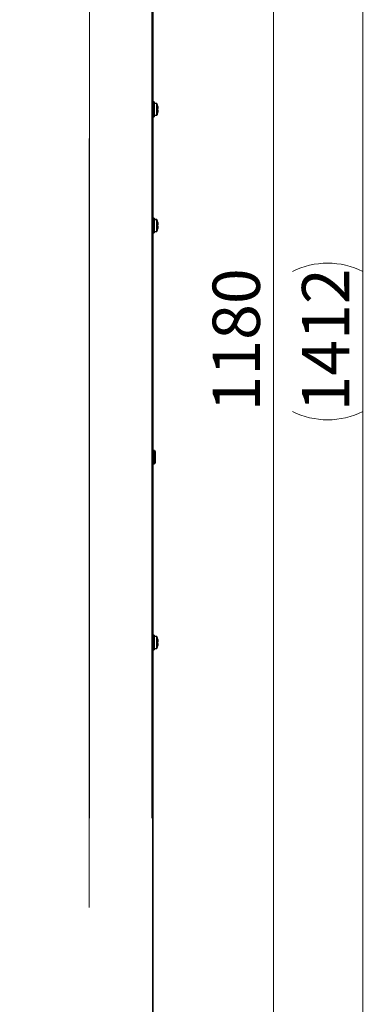
# Model space of a CAD drawing. Units: millimetres. Extents: x 19 to 831, y 18 to 581.
# Drawn here: x 316 to 364, y 208 to 340 of the extents above; entities that cross this region are included whole.
import ezdxf

# ---------------------------------------------------------------- set-up
doc = ezdxf.new("R2010")
doc.units = ezdxf.units.MM
doc.styles.add('SLDTEXTSTYLE2', font='TXT', dxfattribs={"width": 0.605, "bigfont": 'bigfont'})
doc.dimstyles.new('SLDDIMSTYLE1', dxfattribs={"dimtxt": 6.163965, "dimasz": 3.302, "dimexe": 0, "dimexo": 0.0625, "dimgap": 1.540991, "dimtad": 3, "dimdec": 3, "dimlfac": 5, "dimrnd": 1e-09, "dimzin": 12, "dimdsep": 46, "dimtxsty": 'SLDTEXTSTYLE2', "dimblk1": 'OPEN30', "dimblk2": 'OPEN30', "dimsah": 1, "dimcen": 0.09, "dimadec": 0, "dimazin": 3, "dimtfac": 1, "dimtdec": 3, "dimtofl": 0, "dimtmove": 0, "dimatfit": 3, "dimldrblk": 'OPEN30', "dimfxl": 0, "dimfrac": 2, "dimtolj": 1, "dimtzin": 12, "dimarcsym": 0})
doc.dimstyles.new('SLDDIMSTYLE6', dxfattribs={"dimtxt": 6.163965, "dimasz": 3.302, "dimexe": 0, "dimexo": 0.0625, "dimgap": 1.540991, "dimtad": 3, "dimdec": 0, "dimlfac": 5, "dimrnd": 1e-09, "dimzin": 12, "dimdsep": 46, "dimtxsty": 'SLDTEXTSTYLE2', "dimblk1": 'OPEN30', "dimblk2": 'OPEN30', "dimsah": 1, "dimcen": 0.09, "dimadec": 0, "dimazin": 3, "dimtfac": 1, "dimtdec": 3, "dimtofl": 0, "dimtmove": 0, "dimatfit": 3, "dimldrblk": 'OPEN30', "dimfxl": 0, "dimfrac": 2, "dimtolj": 1, "dimtzin": 12, "dimarcsym": 0})

# ---------------------------------------------------------------- blocks, each defined once
blk = doc.blocks.new('_Open30')
at = {"color": 0, "linetype": 'ByBlock', "lineweight": -2}
for p, q in [((-1, 0.267949), (0, 0)), ((0, 0), (-1, -0.267949)), ((0, 0), (-1, 0))]:
    blk.add_line(p, q, dxfattribs=at)
blk = doc.blocks.new('_D_13')
at = {"color": 7, "linetype": 'Continuous', "lineweight": 18}
for p, q in [((326.76, 430.15), (351.5, 430.15)), ((350.5, 430.15), (350.5, 194.15)), ((326.52, 194.15), (351.5, 194.15))]:
    blk.add_line(p, q, dxfattribs=at)
at = {"color": 7, "linetype": 'Continuous', "lineweight": 18, "xscale": 3.302, "yscale": 3.302}
for p, rotation in [((350.5, 430.15, -33.75), 90.00000000000044), ((350.5, 194.15, -33.75), 270.0000000000005)]:
    blk.add_blockref('_Open30', p, dxfattribs=dict(at, rotation=rotation))
at = {"color": 7, "linetype": 'Continuous', "lineweight": 18, "insert": (342.32, 287.17), "char_height": 6.35, "attachment_point": 1, "rotation": 90, "style": 'SLDTEXTSTYLE2'}
blk.add_mtext('1180', dxfattribs=at)
blk = doc.blocks.new('_D_15')
at = {"color": 7, "linetype": 'Continuous', "lineweight": 18}
for p, q in [((317.4, 453.36), (363.5, 453.36)), ((362.5, 170.93), (362.5, 453.36)), ((317.4, 170.93), (363.5, 170.93))]:
    blk.add_line(p, q, dxfattribs=at)
for centre, start, end in [((357.77, 296.51), 63.4349, 116.5651), ((357.77, 296.63), 243.4349, 296.5651)]:
    blk.add_arc(centre, 10.58, start, end, dxfattribs=at)
at = {"color": 7, "linetype": 'Continuous', "lineweight": 18, "xscale": 3.302, "yscale": 3.302}
for p, rotation in [((362.5, 453.36, -33.75), 90.00000000000024), ((362.5, 170.93, -33.75), 270.0000000000002)]:
    blk.add_blockref('_Open30', p, dxfattribs=dict(at, rotation=rotation))
at = {"color": 7, "linetype": 'Continuous', "lineweight": 18, "insert": (354.32, 287.17), "char_height": 6.35, "attachment_point": 1, "rotation": 90, "style": 'SLDTEXTSTYLE2'}
blk.add_mtext('1412', dxfattribs=at)

msp = doc.modelspace()

# ---------------------------------------------------------------- linework, layer by layer
at = {"color": 7, "linetype": 'Continuous', "lineweight": 35}
for p, q in [((334.3053, 198.44585), (334.3053, 425.84584)), ((334.46356, 328.74584), (334.3053, 328.74584)), ((334.46356, 326.74584), (334.46356, 328.74584)), ((334.80928, 328.5456), (334.46356, 328.57584)), ((334.80928, 326.94609), (334.80928, 328.5456)), ((334.3053, 326.74584), (334.46356, 326.74584)), ((334.46356, 326.91584), (334.80928, 326.94609)), ((334.95362, 327.6347), (334.95377, 327.63467)), ((334.95368, 327.9179), (334.95377, 327.91791)), ((334.46356, 313.14584), (334.3053, 313.14584)), ((334.46356, 311.14584), (334.46356, 313.14584)), ((334.80928, 312.9456), (334.46356, 312.97584)), ((334.80928, 311.34609), (334.80928, 312.9456)), ((334.91457, 312.5901), (334.91706, 312.59054)), ((334.95368, 312.3179), (334.95377, 312.31791)), ((334.3053, 311.14584), (334.46356, 311.14584)), ((334.46356, 311.31584), (334.80928, 311.34609)), ((334.91706, 311.70114), (334.91457, 311.70158)), ((334.95362, 312.0347), (334.95377, 312.03467)), ((334.3053, 281.94584), (334.50356, 281.94584)), ((334.50356, 280.34584), (334.50356, 281.74584)), ((334.5139, 281.92723), (334.60355, 281.76584)), ((334.60355, 281.76584), (334.60355, 281.66871)), ((334.60355, 280.42297), (334.60355, 281.66871)), ((334.60355, 280.42297), (334.60355, 280.32584)), ((334.50356, 280.14584), (334.3053, 280.14584)), ((334.60355, 280.32584), (334.5139, 280.16446)), ((334.46356, 257.14584), (334.3053, 257.14584)), ((334.46356, 255.14584), (334.46356, 257.14584)), ((334.80928, 256.94559), (334.46356, 256.97584)), ((334.80928, 255.34609), (334.80928, 256.94559)), ((334.46356, 255.31584), (334.80928, 255.34609)), ((334.95362, 256.0347), (334.91457, 256.04158)), ((334.95362, 256.0347), (334.95377, 256.03467)), ((334.95368, 256.3179), (334.95377, 256.31791)), ((334.3053, 255.14584), (334.46356, 255.14584))]:
    msp.add_line(p, q, dxfattribs=at)
at = {"color": 8, "linetype": 'Continuous', "lineweight": 18}
for p, q in [((325.7872, 232.55584), (325.7872, 391.73584)), ((334.1737, 391.73584), (334.1737, 232.55584)), ((325.7188, 220.57085), (325.7188, 323.82084)), ((334.47382, 281.74584), (334.33504, 281.74584)), ((334.59343, 281.68694), (334.52402, 281.81187)), ((334.33504, 280.34584), (334.47382, 280.34584)), ((334.52402, 280.27981), (334.59343, 280.40475))]:
    msp.add_line(p, q, dxfattribs=at)
at = {"color": 7, "linetype": 'Continuous', "lineweight": 35, "flags": 128}
for points in [[(334.91457, 327.8501), (334.92136, 327.8513), (334.92761, 327.8524), (334.93332, 327.85341), (334.9385, 327.85432), (334.94313, 327.85514), (334.94722, 327.85586), (334.95077, 327.85649), (334.95377, 327.85702)], [(334.95362, 327.6347), (334.95061, 327.63523), (334.94706, 327.63585), (334.94298, 327.63657), (334.93836, 327.63739), (334.93321, 327.63829), (334.92752, 327.6393), (334.92131, 327.64039), (334.91457, 327.64158)], [(334.91457, 312.2501), (334.92136, 312.2513), (334.92761, 312.2524), (334.93332, 312.25341), (334.9385, 312.25432), (334.94313, 312.25514), (334.94722, 312.25586), (334.95077, 312.25649), (334.95377, 312.25702)], [(334.95362, 312.0347), (334.95061, 312.03523), (334.94706, 312.03585), (334.94298, 312.03657), (334.93836, 312.03739), (334.93321, 312.0383), (334.92752, 312.0393), (334.92131, 312.04039), (334.91457, 312.04158)], [(334.50356, 281.94584), (334.50472, 281.94375), (334.50819, 281.9375), (334.5139, 281.92723)], [(334.91457, 256.2501), (334.92136, 256.2513), (334.92761, 256.2524), (334.93332, 256.25341), (334.9385, 256.25432), (334.94313, 256.25514), (334.94722, 256.25586), (334.95077, 256.25649), (334.95377, 256.25702)]]:
    msp.add_lwpolyline(points, dxfattribs=at)
at = {"color": 7, "linetype": 'Continuous', "lineweight": 35}
for centre, radius, start, end in [((332.81352, 327.74584), 2.15003, 11.9368879, 21.8373181), ((334.69146, 329.46191), 1.29123, 279.949894, 280.0621559), ((332.79422, 327.74578), 2.16641, 4.6076153, 11.8351831), ((332.81352, 327.74584), 2.15003, 338.1626819, 348.0631121), ((332.73673, 327.74584), 2.18034, 357.2591558, 2.7408442), ((332.79589, 327.74564), 2.16472, 348.162595, 355.446184), ((334.65905, 325.84604), 1.4778, 79.9449307, 80.0430195), ((333.82761, 327.88574), 1.12653, 358.5389038, 1.7330263), ((333.89273, 327.60164), 1.06141, 358.495518, 1.7847523), ((333.89596, 327.8901), 1.05818, 359.8867198, 1.5062832), ((333.81389, 327.6058), 1.14025, 359.8937941, 1.4508438), ((332.81352, 312.14584), 2.15003, 11.9368879, 21.8373181), ((332.79423, 312.14578), 2.1664, 4.6076015, 11.8352031), ((332.73671, 312.14584), 2.18036, 357.2591712, 2.7408288), ((333.8276, 312.28574), 1.12654, 358.5389105, 1.7330176), ((333.89598, 312.2901), 1.05816, 359.8864911, 1.5063189), ((332.81352, 312.14584), 2.15003, 338.1626819, 348.0631121), ((332.79591, 312.14564), 2.16469, 348.1625429, 355.4461793), ((333.89274, 312.00164), 1.0614, 358.495511, 1.7847603), ((333.81391, 312.0058), 1.14023, 359.8934983, 1.4508791), ((316.76277, 290.01402), 20.30065, 330.9153458, 330.975446), ((332.81352, 256.14584), 2.15003, 11.9368879, 21.8373181), ((335.14411, 255.28313), 1.32698, 99.8516924, 99.9608967), ((332.79394, 256.14574), 2.16669, 4.6080205, 11.8346885), ((332.81352, 256.14584), 2.15003, 338.1626819, 348.0631121), ((332.73677, 256.14584), 2.18029, 357.2591036, 2.7408964), ((332.79569, 256.14567), 2.16491, 348.162929, 355.44585), ((335.14411, 257.00855), 1.32698, 260.0391033, 260.1483076), ((333.82763, 256.28574), 1.12651, 358.5388805, 1.7330496), ((333.89261, 256.00164), 1.06153, 358.4956151, 1.7846415), ((333.89572, 256.2901), 1.05842, 359.8865276, 1.5061285), ((333.81434, 256.0058), 1.1398, 359.8935582, 1.4511445)]:
    msp.add_arc(centre, radius, start, end, dxfattribs=at)
for centre, major_axis, ratio, start_param, end_param in [((334.61467, 281.74584), (0, 0.2), 0.555555556, 1.135934321, 1.570796327), ((334.38588, 281.74584), (0.11491, 0.19529), 0.375462688, 5.364681989, 6.065754304), ((334.61467, 280.34584), (0, 0.2), 0.555555556, 1.570796327, 2.005658333), ((334.38588, 280.34584), (-0.11491, 0.19529), 0.375462688, 3.359023657, 4.060095972)]:
    msp.add_ellipse(centre, major_axis=major_axis, ratio=ratio, start_param=start_param, end_param=end_param, dxfattribs=at)

# ---------------------------------------------------------------- dimensions: what is measured, and where the dimension line sits
at = {"color": 7, "linetype": 'Continuous', "lineweight": 18}
dim = msp.add_linear_dim(base=(362.50356, 453.36288), p1=(316.39856, 170.92881), p2=(316.39856, 453.36288), angle=90, text='(<>)', dimstyle='SLDDIMSTYLE6', dxfattribs=at)
dim.commit()
dim.dimension.update_dxf_attribs({"geometry": '_D_15', "text_midpoint": (362.50356, 296.57336), "dimtype": 160})
dim = msp.add_linear_dim(base=(350.50356, 194.14584), p1=(325.76356, 430.14584), p2=(325.52356, 194.14584), angle=90, dimstyle='SLDDIMSTYLE1', dxfattribs=at)
dim.commit()
dim.dimension.update_dxf_attribs({"geometry": '_D_13', "text_midpoint": (350.50356, 296.57336), "dimtype": 160})

doc.saveas('drawing.dxf')
